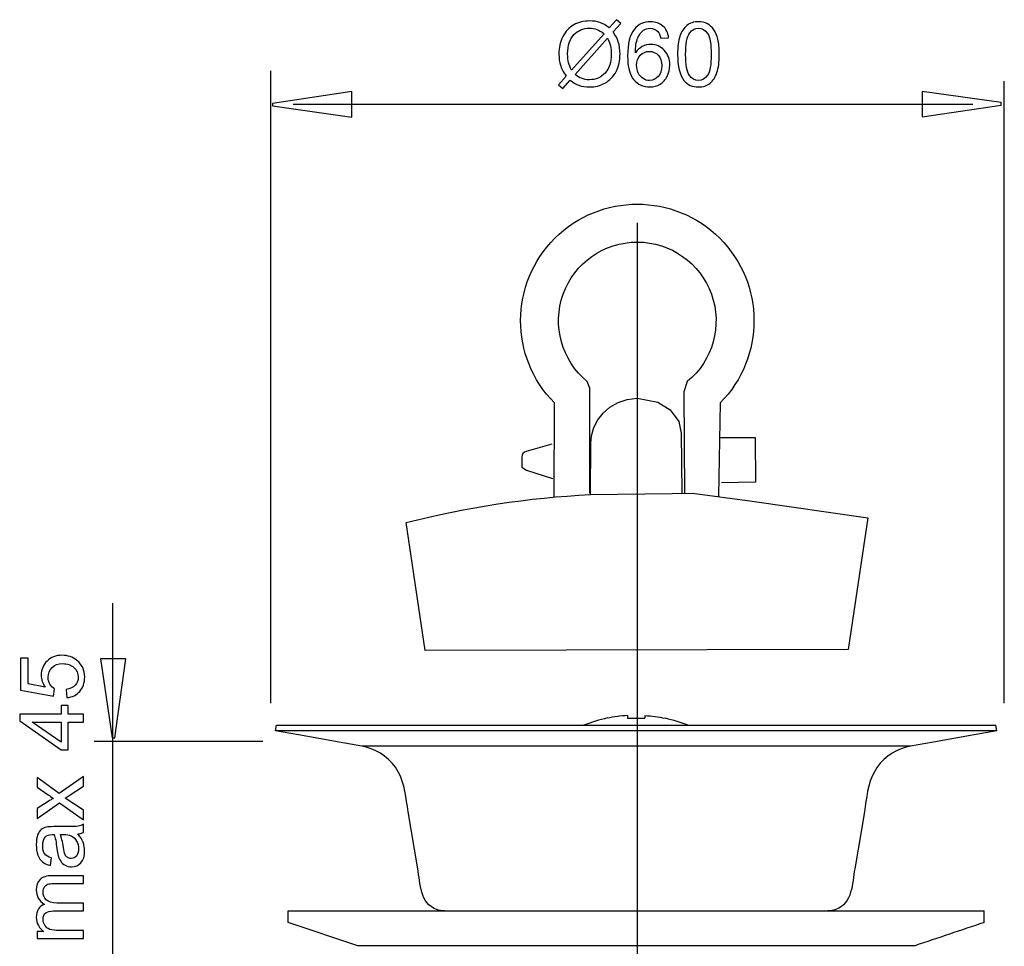
# Model space of a CAD drawing. Extents: x -15.8 to 15.8, y -24.7 to 27.3.
# Drawn here: x -15.8 to 15.3, y -2 to 27.3 of the extents above; entities that cross this region are included whole.
import ezdxf
from ezdxf.lldxf.tags import DXFTag

# ---------------------------------------------------------------- set-up
doc = ezdxf.new("R2010")
doc.units = 0
doc.header["$MEASUREMENT"] = 0
doc.layers.add('VRSTVA_1', color=7, linetype='CONTINUOUS')
tags = doc.linetypes.add('NEW_LINE1', pattern=[1.2, 0.5, -0.3, 0.1, -0.3]).pattern_tags.tags
tags[10:11] = [DXFTag(74, 4), DXFTag(75, 0), DXFTag(340, '0'), DXFTag(46, 1.0), DXFTag(50, 0.0), DXFTag(44, 0.0), DXFTag(45, 0.0)]
tags[8:9] = [DXFTag(74, 4), DXFTag(75, 0), DXFTag(340, '0'), DXFTag(46, 1.0), DXFTag(50, 0.0), DXFTag(44, 0.0), DXFTag(45, 0.0)]
tags[6:7] = [DXFTag(74, 4), DXFTag(75, 0), DXFTag(340, '0'), DXFTag(46, 1.0), DXFTag(50, 0.0), DXFTag(44, 0.0), DXFTag(45, 0.0)]
tags[4:5] = [DXFTag(74, 4), DXFTag(75, 0), DXFTag(340, '0'), DXFTag(46, 1.0), DXFTag(50, 0.0), DXFTag(44, 0.0), DXFTag(45, 0.0)]

msp = doc.modelspace()

# ---------------------------------------------------------------- linework, layer by layer
at = {"layer": 'VRSTVA_1', "color": 250}
for points, knots in [([(2.8407, 27.0103), (2.8407, 27.0103), (3.0721, 27.2694), (3.0721, 27.2694), (3.0721, 27.2694), (3.0721, 27.2694), (3.2085, 27.1537), (3.2085, 27.1537), (3.2085, 27.1537), (3.2085, 27.1537), (2.9663, 26.8809), (2.9663, 26.8809), (2.9663, 26.8809), (3.0453, 26.7633), (3.0984, 26.6603), (3.1262, 26.5724), (3.1262, 26.5724), (3.1629, 26.4566), (3.1812, 26.3268), (3.1812, 26.1838), (3.1812, 26.1838), (3.1812, 25.9769), (3.1394, 25.7925), (3.0556, 25.6312), (3.0556, 25.6312), (2.9719, 25.4693), (2.8548, 25.3471), (2.7038, 25.2643), (2.7038, 25.2643), (2.5523, 25.182), (2.392, 25.1406), (2.2222, 25.1406), (2.2222, 25.1406), (2.0952, 25.1406), (1.9804, 25.1584), (1.8774, 25.1942), (1.8774, 25.1942), (1.7984, 25.2219), (1.7062, 25.2746), (1.6003, 25.3527), (1.6003, 25.3527), (1.6003, 25.3527), (1.3689, 25.0935), (1.3689, 25.0935), (1.3689, 25.0935), (1.3689, 25.0935), (1.2325, 25.2092), (1.2325, 25.2092), (1.2325, 25.2092), (1.2325, 25.2092), (1.4752, 25.4806), (1.4752, 25.4806), (1.4752, 25.4806), (1.3849, 25.6175), (1.3247, 25.7346), (1.2946, 25.8315), (1.2946, 25.8315), (1.2645, 25.9284), (1.249, 26.0451), (1.249, 26.181), (1.249, 26.181), (1.249, 26.3884), (1.2904, 26.5733), (1.3731, 26.7356), (1.3731, 26.7356), (1.4559, 26.8979), (1.5716, 27.0206), (1.7212, 27.1043), (1.7212, 27.1043), (1.8703, 27.1876), (2.0364, 27.2295), (2.2193, 27.2295), (2.2193, 27.2295), (2.3426, 27.2295), (2.4503, 27.2135), (2.5425, 27.1805), (2.5425, 27.1805), (2.6347, 27.1481), (2.7344, 27.0912), (2.8407, 27.0103)], [0, 0, 0, 0, 0.047619, 0.047619, 0.047619, 0.047619, 0.0952381, 0.0952381, 0.0952381, 0.0952381, 0.1428571, 0.1428571, 0.1428571, 0.1428571, 0.1904762, 0.1904762, 0.1904762, 0.1904762, 0.2380952, 0.2380952, 0.2380952, 0.2380952, 0.2857143, 0.2857143, 0.2857143, 0.2857143, 0.3333333, 0.3333333, 0.3333333, 0.3333333, 0.3809524, 0.3809524, 0.3809524, 0.3809524, 0.4285714, 0.4285714, 0.4285714, 0.4285714, 0.4761905, 0.4761905, 0.4761905, 0.4761905, 0.5238095, 0.5238095, 0.5238095, 0.5238095, 0.5714286, 0.5714286, 0.5714286, 0.5714286, 0.6190476, 0.6190476, 0.6190476, 0.6190476, 0.6666667, 0.6666667, 0.6666667, 0.6666667, 0.7142857, 0.7142857, 0.7142857, 0.7142857, 0.7619048, 0.7619048, 0.7619048, 0.7619048, 0.8095238, 0.8095238, 0.8095238, 0.8095238, 0.8571429, 0.8571429, 0.8571429, 0.8571429, 0.9047619, 0.9047619, 0.9047619, 0.9047619, 1, 1, 1, 1]), ([(4.7174, 26.7003), (4.7174, 26.7003), (4.471, 26.681), (4.471, 26.681), (4.471, 26.681), (4.4489, 26.7784), (4.4178, 26.8494), (4.3774, 26.8931), (4.3774, 26.8931), (4.3101, 26.9642), (4.2273, 26.9995), (4.129, 26.9995), (4.129, 26.9995), (4.05, 26.9995), (3.9809, 26.9773), (3.9211, 26.9331), (3.9211, 26.9331), (3.843, 26.8762), (3.7814, 26.793), (3.7363, 26.6838), (3.7363, 26.6838), (3.6916, 26.5747), (3.6681, 26.419), (3.6662, 26.2168), (3.6662, 26.2168), (3.7259, 26.3075), (3.7988, 26.3753), (3.8854, 26.4195), (3.8854, 26.4195), (3.9714, 26.4632), (4.0622, 26.4853), (4.1568, 26.4853), (4.1568, 26.4853), (4.3223, 26.4853), (4.463, 26.4247), (4.5792, 26.3028), (4.5792, 26.3028), (4.6953, 26.181), (4.7537, 26.0239), (4.7537, 25.8311), (4.7537, 25.8311), (4.7537, 25.7041), (4.7259, 25.5865), (4.6713, 25.4773), (4.6713, 25.4773), (4.6168, 25.3687), (4.5415, 25.285), (4.446, 25.2271), (4.446, 25.2271), (4.3506, 25.1693), (4.2424, 25.1406), (4.121, 25.1406), (4.121, 25.1406), (3.9141, 25.1406), (3.7457, 25.2163), (3.6154, 25.3687), (3.6154, 25.3687), (3.4846, 25.5206), (3.4197, 25.7713), (3.4197, 26.1203), (3.4197, 26.1203), (3.4197, 26.5107), (3.4917, 26.7944), (3.6361, 26.9717), (3.6361, 26.9717), (3.7617, 27.126), (3.931, 27.2036), (4.1445, 27.2036), (4.1445, 27.2036), (4.3031, 27.2036), (4.4333, 27.1589), (4.5349, 27.0695), (4.5349, 27.0695), (4.6365, 26.9806), (4.6972, 26.8574), (4.7174, 26.7003)], [0, 0, 0, 0, 0.05, 0.05, 0.05, 0.05, 0.1, 0.1, 0.1, 0.1, 0.15, 0.15, 0.15, 0.15, 0.2, 0.2, 0.2, 0.2, 0.25, 0.25, 0.25, 0.25, 0.3, 0.3, 0.3, 0.3, 0.35, 0.35, 0.35, 0.35, 0.4, 0.4, 0.4, 0.4, 0.45, 0.45, 0.45, 0.45, 0.5, 0.5, 0.5, 0.5, 0.55, 0.55, 0.55, 0.55, 0.6, 0.6, 0.6, 0.6, 0.65, 0.65, 0.65, 0.65, 0.7, 0.7, 0.7, 0.7, 0.75, 0.75, 0.75, 0.75, 0.8, 0.8, 0.8, 0.8, 0.85, 0.85, 0.85, 0.85, 0.9, 0.9, 0.9, 0.9, 1, 1, 1, 1]), ([(5.0001, 26.1711), (5.0001, 26.4101), (5.0246, 26.6025), (5.074, 26.7478), (5.074, 26.7478), (5.1229, 26.8936), (5.1963, 27.006), (5.2932, 27.0851), (5.2932, 27.0851), (5.3901, 27.1641), (5.5119, 27.2036), (5.6586, 27.2036), (5.6586, 27.2036), (5.7673, 27.2036), (5.8623, 27.1815), (5.9441, 27.1377), (5.9441, 27.1377), (6.026, 27.0945), (6.0933, 27.0314), (6.1469, 26.9491), (6.1469, 26.9491), (6.2, 26.8668), (6.2419, 26.7666), (6.272, 26.6486), (6.272, 26.6486), (6.3026, 26.5305), (6.3176, 26.3715), (6.3176, 26.1711), (6.3176, 26.1711), (6.3176, 25.9341), (6.2932, 25.7431), (6.2447, 25.5973), (6.2447, 25.5973), (6.1958, 25.4515), (6.1229, 25.3391), (6.026, 25.2596), (6.026, 25.2596), (5.9291, 25.1801), (5.8068, 25.1406), (5.6586, 25.1406), (5.6586, 25.1406), (5.4639, 25.1406), (5.311, 25.2102), (5.2, 25.3499), (5.2, 25.3499), (5.0669, 25.5178), (5.0001, 25.792), (5.0001, 26.1711)], [0, 0, 0, 0, 0.0769231, 0.0769231, 0.0769231, 0.0769231, 0.1538462, 0.1538462, 0.1538462, 0.1538462, 0.2307692, 0.2307692, 0.2307692, 0.2307692, 0.3076923, 0.3076923, 0.3076923, 0.3076923, 0.3846154, 0.3846154, 0.3846154, 0.3846154, 0.4615385, 0.4615385, 0.4615385, 0.4615385, 0.5384615, 0.5384615, 0.5384615, 0.5384615, 0.6153846, 0.6153846, 0.6153846, 0.6153846, 0.6923077, 0.6923077, 0.6923077, 0.6923077, 0.7692308, 0.7692308, 0.7692308, 0.7692308, 0.8461538, 0.8461538, 0.8461538, 0.8461538, 1, 1, 1, 1]), ([(2.6756, 26.8245), (2.589, 26.8922), (2.5133, 26.9388), (2.4489, 26.9637), (2.4489, 26.9637), (2.384, 26.9882), (2.3078, 27.0009), (2.2207, 27.0009), (2.2207, 27.0009), (2.0194, 27.0009), (1.8534, 26.9327), (1.7217, 26.7963), (1.7217, 26.7963), (1.5904, 26.6598), (1.5246, 26.4562), (1.5246, 26.1848), (1.5246, 26.1848), (1.5246, 26.0785), (1.5349, 25.9839), (1.5552, 25.9011), (1.5552, 25.9011), (1.5698, 25.8395), (1.6003, 25.7638), (1.6474, 25.674), (1.6474, 25.674), (1.6474, 25.674), (2.6756, 26.8245), (2.6756, 26.8245)], [0, 0, 0, 0, 0.125, 0.125, 0.125, 0.125, 0.25, 0.25, 0.25, 0.25, 0.375, 0.375, 0.375, 0.375, 0.5, 0.5, 0.5, 0.5, 0.625, 0.625, 0.625, 0.625, 0.75, 0.75, 0.75, 0.75, 1, 1, 1, 1]), ([(5.2551, 26.1711), (5.2551, 25.8395), (5.2941, 25.6189), (5.3717, 25.5089), (5.3717, 25.5089), (5.4493, 25.3993), (5.5448, 25.3442), (5.6586, 25.3442), (5.6586, 25.3442), (5.7729, 25.3442), (5.8684, 25.3997), (5.946, 25.5098), (5.946, 25.5098), (6.0236, 25.6199), (6.0627, 25.8405), (6.0627, 26.1711), (6.0627, 26.1711), (6.0627, 26.5037), (6.0236, 26.7248), (5.946, 26.8339), (5.946, 26.8339), (5.8684, 26.9435), (5.772, 26.998), (5.6563, 26.998), (5.6563, 26.998), (5.542, 26.998), (5.4512, 26.9496), (5.383, 26.8532), (5.383, 26.8532), (5.2979, 26.7304), (5.2551, 26.5027), (5.2551, 26.1711)], [0, 0, 0, 0, 0.1111111, 0.1111111, 0.1111111, 0.1111111, 0.2222222, 0.2222222, 0.2222222, 0.2222222, 0.3333333, 0.3333333, 0.3333333, 0.3333333, 0.4444444, 0.4444444, 0.4444444, 0.4444444, 0.5555556, 0.5555556, 0.5555556, 0.5555556, 0.6666667, 0.6666667, 0.6666667, 0.6666667, 0.7777778, 0.7777778, 0.7777778, 0.7777778, 1, 1, 1, 1]), ([(2.7885, 26.6824), (2.7885, 26.6824), (1.7645, 25.5361), (1.7645, 25.5361), (1.7645, 25.5361), (1.835, 25.4783), (1.9004, 25.4378), (1.9602, 25.4148), (1.9602, 25.4148), (2.0382, 25.3842), (2.1229, 25.3692), (2.2137, 25.3692), (2.2137, 25.3692), (2.4141, 25.3692), (2.5792, 25.4397), (2.7099, 25.5813), (2.7099, 25.5813), (2.8402, 25.7229), (2.9056, 25.9214), (2.9056, 26.1768), (2.9056, 26.1768), (2.9056, 26.3677), (2.8666, 26.5366), (2.7885, 26.6824)], [0, 0, 0, 0, 0.1428571, 0.1428571, 0.1428571, 0.1428571, 0.2857143, 0.2857143, 0.2857143, 0.2857143, 0.4285714, 0.4285714, 0.4285714, 0.4285714, 0.5714286, 0.5714286, 0.5714286, 0.5714286, 0.7142857, 0.7142857, 0.7142857, 0.7142857, 1, 1, 1, 1]), ([(3.7047, 25.8297), (3.7047, 25.744), (3.7231, 25.6622), (3.7593, 25.5841), (3.7593, 25.5841), (3.7955, 25.506), (3.8463, 25.4468), (3.9112, 25.4059), (3.9112, 25.4059), (3.9766, 25.3649), (4.0453, 25.3442), (4.1168, 25.3442), (4.1168, 25.3442), (4.2217, 25.3442), (4.3115, 25.3866), (4.3868, 25.4712), (4.3868, 25.4712), (4.462, 25.5559), (4.4997, 25.6707), (4.4997, 25.8155), (4.4997, 25.8155), (4.4997, 25.9552), (4.4625, 26.0653), (4.3882, 26.1457), (4.3882, 26.1457), (4.3139, 26.2262), (4.2203, 26.2662), (4.1074, 26.2662), (4.1074, 26.2662), (3.995, 26.2662), (3.8999, 26.2262), (3.8219, 26.1457), (3.8219, 26.1457), (3.7438, 26.0653), (3.7047, 25.9599), (3.7047, 25.8297)], [0, 0, 0, 0, 0.1, 0.1, 0.1, 0.1, 0.2, 0.2, 0.2, 0.2, 0.3, 0.3, 0.3, 0.3, 0.4, 0.4, 0.4, 0.4, 0.5, 0.5, 0.5, 0.5, 0.6, 0.6, 0.6, 0.6, 0.7, 0.7, 0.7, 0.7, 0.8, 0.8, 0.8, 0.8, 1, 1, 1, 1]), ([(-5.3008, 24.1914), (-5.3008, 24.1914), (-7.8008, 24.5443), (-7.8008, 24.5443), (-7.8008, 24.5443), (-7.8008, 24.5443), (-7.8008, 24.6226), (-7.8008, 24.6226), (-7.8008, 24.6226), (-7.8008, 24.6226), (-5.3008, 24.9989), (-5.3008, 24.9989), (-5.3008, 24.9989), (-5.3008, 24.9989), (-5.3008, 24.1914), (-5.3008, 24.1914)], [0, 0, 0, 0, 0.2, 0.2, 0.2, 0.2, 0.4, 0.4, 0.4, 0.4, 0.6, 0.6, 0.6, 0.6, 1, 1, 1, 1]), ([(12.7294, 25.0016), (12.7294, 25.0016), (15.2294, 24.6487), (15.2294, 24.6487), (15.2294, 24.6487), (15.2294, 24.6487), (15.2294, 24.5704), (15.2294, 24.5704), (15.2294, 24.5704), (15.2294, 24.5704), (12.7294, 24.1941), (12.7294, 24.1941), (12.7294, 24.1941), (12.7294, 24.1941), (12.7294, 25.0016), (12.7294, 25.0016)], [0, 0, 0, 0, 0.2, 0.2, 0.2, 0.2, 0.4, 0.4, 0.4, 0.4, 0.6, 0.6, 0.6, 0.6, 1, 1, 1, 1]), ([(1.0977, 12.1737), (1.0977, 12.1737), (1.1079, 15.1486), (1.1079, 15.1486), (1.1079, 15.1486), (-0.3239, 16.5922), (-0.3175, 18.9221), (1.1223, 20.3577), (1.1223, 20.3577), (2.5617, 21.7934), (4.8919, 21.7934), (6.3314, 20.3577), (6.3314, 20.3577), (7.7711, 18.9221), (7.7773, 16.5922), (6.3457, 15.1486), (6.3457, 15.1486), (6.3457, 15.1486), (6.2983, 12.1974), (6.2983, 12.1974)], [0, 0, 0, 0, 0.1666667, 0.1666667, 0.1666667, 0.1666667, 0.3333333, 0.3333333, 0.3333333, 0.3333333, 0.5, 0.5, 0.5, 0.5, 0.6666667, 0.6666667, 0.6666667, 0.6666667, 1, 1, 1, 1]), ([(2.2272, 12.2917), (2.2272, 12.2917), (2.2272, 15.6165), (2.2272, 15.6165), (2.2272, 15.6165), (2.2272, 15.6165), (2.1471, 15.8217), (2.1471, 15.8217), (2.1471, 15.8217), (1.3344, 16.4889), (1.0283, 17.5947), (1.3827, 18.585), (1.3827, 18.585), (1.7368, 19.5749), (2.6753, 20.2357), (3.7267, 20.2357), (3.7267, 20.2357), (4.7784, 20.2357), (5.7166, 19.5749), (6.0709, 18.585), (6.0709, 18.585), (6.4253, 17.5947), (6.1192, 16.4889), (5.3066, 15.8217), (5.3066, 15.8217), (5.3066, 15.8217), (5.1925, 15.4989), (5.1925, 15.4989), (5.1925, 15.4989), (5.1925, 15.4989), (5.2159, 12.2682), (5.2159, 12.2682)], [0, 0, 0, 0, 0.1111111, 0.1111111, 0.1111111, 0.1111111, 0.2222222, 0.2222222, 0.2222222, 0.2222222, 0.3333333, 0.3333333, 0.3333333, 0.3333333, 0.4444444, 0.4444444, 0.4444444, 0.4444444, 0.5555556, 0.5555556, 0.5555556, 0.5555556, 0.6666667, 0.6666667, 0.6666667, 0.6666667, 0.7777778, 0.7777778, 0.7777778, 0.7777778, 1, 1, 1, 1]), ([(2.2498, 12.2498), (2.2498, 12.2498), (2.2548, 13.8733), (2.2548, 13.8733), (2.2548, 13.8733), (2.2548, 13.8733), (2.2787, 14.1039), (2.2787, 14.1039), (2.2787, 14.1039), (2.2787, 14.1039), (2.3554, 14.3658), (2.3554, 14.3658), (2.3554, 14.3658), (2.3554, 14.3658), (2.4818, 14.6134), (2.4818, 14.6134), (2.4818, 14.6134), (2.4818, 14.6134), (2.6489, 14.8291), (2.6489, 14.8291), (2.6489, 14.8291), (2.6489, 14.8291), (2.8623, 15.0172), (2.8623, 15.0172), (2.8623, 15.0172), (2.8623, 15.0172), (3.1168, 15.165), (3.1168, 15.165), (3.1168, 15.165), (3.1168, 15.165), (3.4027, 15.261), (3.4027, 15.261), (3.4027, 15.261), (3.4027, 15.261), (3.727, 15.297), (3.727, 15.297), (3.727, 15.297), (3.727, 15.297), (4.3763, 15.1703), (4.3763, 15.1703), (4.3763, 15.1703), (4.3763, 15.1703), (4.7676, 14.9253), (4.7676, 14.9253), (4.7676, 14.9253), (4.7676, 14.9253), (5.0365, 14.5581), (5.0365, 14.5581), (5.0365, 14.5581), (5.0365, 14.5581), (5.1097, 14.1905), (5.1097, 14.1905), (5.1097, 14.1905), (5.1097, 14.1905), (5.1342, 12.3042), (5.1342, 12.3042)], [0, 0, 0, 0, 0.0666667, 0.0666667, 0.0666667, 0.0666667, 0.1333333, 0.1333333, 0.1333333, 0.1333333, 0.2, 0.2, 0.2, 0.2, 0.2666667, 0.2666667, 0.2666667, 0.2666667, 0.3333333, 0.3333333, 0.3333333, 0.3333333, 0.4, 0.4, 0.4, 0.4, 0.4666667, 0.4666667, 0.4666667, 0.4666667, 0.5333333, 0.5333333, 0.5333333, 0.5333333, 0.6, 0.6, 0.6, 0.6, 0.6666667, 0.6666667, 0.6666667, 0.6666667, 0.7333333, 0.7333333, 0.7333333, 0.7333333, 0.8, 0.8, 0.8, 0.8, 0.8666667, 0.8666667, 0.8666667, 0.8666667, 1, 1, 1, 1]), ([(6.3457, 14.0574), (6.3457, 14.0574), (7.4522, 14.0574), (7.4522, 14.0574), (7.4522, 14.0574), (7.4522, 14.0574), (7.465, 12.6393), (7.465, 12.6393), (7.465, 12.6393), (7.465, 12.6393), (6.3838, 12.6159), (6.3838, 12.6159)], [0, 0, 0, 0, 0.25, 0.25, 0.25, 0.25, 0.5, 0.5, 0.5, 0.5, 1, 1, 1, 1]), ([(1.0263, 13.8446), (1.0263, 13.8446), (0.2119, 13.6132), (0.2119, 13.6132), (0.2119, 13.6132), (0.1311, 13.5915), (0.0752, 13.5187), (0.0752, 13.435), (0.0752, 13.435), (0.0752, 13.435), (0.0773, 13.1148), (0.0773, 13.1148), (0.0773, 13.1148), (0.0773, 13.1148), (0.2207, 13.0264), (0.2207, 13.0264), (0.2207, 13.0264), (0.2207, 13.0264), (1.043, 12.761), (1.043, 12.761)], [0, 0, 0, 0, 0.1666667, 0.1666667, 0.1666667, 0.1666667, 0.3333333, 0.3333333, 0.3333333, 0.3333333, 0.5, 0.5, 0.5, 0.5, 0.6666667, 0.6666667, 0.6666667, 0.6666667, 1, 1, 1, 1]), ([(2.2515, 12.2498), (2.2509, 12.2498), (2.2504, 12.2498), (2.2498, 12.2498), (2.2498, 12.2498), (0.2827, 12.1506), (-1.6691, 11.8542), (-3.5765, 11.3649), (-3.5765, 11.3649), (-3.5765, 11.3649), (-2.9787, 7.3178), (-2.9787, 7.3178), (-2.9787, 7.3178), (-2.9787, 7.3178), (10.3913, 7.3491), (10.3913, 7.3491), (10.3913, 7.3491), (10.3913, 7.3491), (11.0176, 11.5135), (11.0176, 11.5135), (11.0176, 11.5135), (11.0176, 11.5135), (7.3541, 12.0458), (7.3541, 12.0458), (7.3541, 12.0458), (7.3541, 12.0458), (5.4754, 12.2963), (5.4754, 12.2963), (5.4754, 12.2963), (5.4754, 12.2963), (4.8305, 12.287), (4.8305, 12.287), (4.8305, 12.287), (4.8305, 12.287), (2.2515, 12.2498), (2.2515, 12.2498)], [0, 0, 0, 0, 0.1, 0.1, 0.1, 0.1, 0.2, 0.2, 0.2, 0.2, 0.3, 0.3, 0.3, 0.3, 0.4, 0.4, 0.4, 0.4, 0.5, 0.5, 0.5, 0.5, 0.6, 0.6, 0.6, 0.6, 0.7, 0.7, 0.7, 0.7, 0.8, 0.8, 0.8, 0.8, 1, 1, 1, 1]), ([(-14.3059, 5.8266), (-14.3059, 5.8266), (-14.328, 6.0872), (-14.328, 6.0872), (-14.328, 6.0872), (-14.201, 6.1065), (-14.106, 6.1512), (-14.042, 6.2213), (-14.042, 6.2213), (-13.978, 6.2918), (-13.946, 6.3765), (-13.946, 6.4757), (-13.946, 6.4757), (-13.946, 6.5952), (-13.9912, 6.6963), (-14.081, 6.7786), (-14.081, 6.7786), (-14.1713, 6.8614), (-14.2908, 6.9028), (-14.4394, 6.9028), (-14.4394, 6.9028), (-14.581, 6.9028), (-14.6925, 6.8633), (-14.7743, 6.7838), (-14.7743, 6.7838), (-14.8562, 6.7043), (-14.8971, 6.6004), (-14.8971, 6.4715), (-14.8971, 6.4715), (-14.8971, 6.3915), (-14.8788, 6.3196), (-14.8426, 6.2551), (-14.8426, 6.2551), (-14.8063, 6.1907), (-14.7593, 6.1404), (-14.7014, 6.1037), (-14.7014, 6.1037), (-14.7014, 6.1037), (-14.7315, 5.8708), (-14.7315, 5.8708), (-14.7315, 5.8708), (-14.7315, 5.8708), (-15.7692, 6.0665), (-15.7692, 6.0665), (-15.7692, 6.0665), (-15.7692, 6.0665), (-15.7692, 7.0712), (-15.7692, 7.0712), (-15.7692, 7.0712), (-15.7692, 7.0712), (-15.5321, 7.0712), (-15.5321, 7.0712), (-15.5321, 7.0712), (-15.5321, 7.0712), (-15.5321, 6.265), (-15.5321, 6.265), (-15.5321, 6.265), (-15.5321, 6.265), (-14.9893, 6.1559), (-14.9893, 6.1559), (-14.9893, 6.1559), (-15.074, 6.2772), (-15.1163, 6.4047), (-15.1163, 6.5378), (-15.1163, 6.5378), (-15.1163, 6.7142), (-15.0552, 6.8628), (-14.9329, 6.9842), (-14.9329, 6.9842), (-14.8106, 7.1055), (-14.6535, 7.1662), (-14.4616, 7.1662), (-14.4616, 7.1662), (-14.2786, 7.1662), (-14.1205, 7.1126), (-13.9874, 7.0063), (-13.9874, 7.0063), (-13.8242, 6.8765), (-13.7424, 6.6996), (-13.7424, 6.4757), (-13.7424, 6.4757), (-13.7424, 6.2918), (-13.7936, 6.1418), (-13.8966, 6.0256), (-13.8966, 6.0256), (-13.9997, 5.9094), (-14.1361, 5.8431), (-14.3059, 5.8266)], [0, 0, 0, 0, 0.0434783, 0.0434783, 0.0434783, 0.0434783, 0.0869565, 0.0869565, 0.0869565, 0.0869565, 0.1304348, 0.1304348, 0.1304348, 0.1304348, 0.173913, 0.173913, 0.173913, 0.173913, 0.2173913, 0.2173913, 0.2173913, 0.2173913, 0.2608696, 0.2608696, 0.2608696, 0.2608696, 0.3043478, 0.3043478, 0.3043478, 0.3043478, 0.3478261, 0.3478261, 0.3478261, 0.3478261, 0.3913043, 0.3913043, 0.3913043, 0.3913043, 0.4347826, 0.4347826, 0.4347826, 0.4347826, 0.4782609, 0.4782609, 0.4782609, 0.4782609, 0.5217391, 0.5217391, 0.5217391, 0.5217391, 0.5652174, 0.5652174, 0.5652174, 0.5652174, 0.6086957, 0.6086957, 0.6086957, 0.6086957, 0.6521739, 0.6521739, 0.6521739, 0.6521739, 0.6956522, 0.6956522, 0.6956522, 0.6956522, 0.7391304, 0.7391304, 0.7391304, 0.7391304, 0.7826087, 0.7826087, 0.7826087, 0.7826087, 0.826087, 0.826087, 0.826087, 0.826087, 0.8695652, 0.8695652, 0.8695652, 0.8695652, 0.9130435, 0.9130435, 0.9130435, 0.9130435, 1, 1, 1, 1]), ([(-12.4395, 7.0507), (-12.4395, 7.0507), (-12.7924, 4.5507), (-12.7924, 4.5507), (-12.7924, 4.5507), (-12.7924, 4.5507), (-12.8707, 4.5507), (-12.8707, 4.5507), (-12.8707, 4.5507), (-12.8707, 4.5507), (-13.247, 7.0507), (-13.247, 7.0507), (-13.247, 7.0507), (-13.247, 7.0507), (-12.4395, 7.0507), (-12.4395, 7.0507)], [0, 0, 0, 0, 0.2, 0.2, 0.2, 0.2, 0.4, 0.4, 0.4, 0.4, 0.6, 0.6, 0.6, 0.6, 1, 1, 1, 1]), ([(-13.7767, 5.0519), (-13.7767, 5.0519), (-14.2602, 5.0519), (-14.2602, 5.0519), (-14.2602, 5.0519), (-14.2602, 5.0519), (-14.2602, 4.1756), (-14.2602, 4.1756), (-14.2602, 4.1756), (-14.2602, 4.1756), (-14.4879, 4.1756), (-14.4879, 4.1756), (-14.4879, 4.1756), (-14.4879, 4.1756), (-15.7969, 5.0976), (-15.7969, 5.0976), (-15.7969, 5.0976), (-15.7969, 5.0976), (-15.7969, 5.3003), (-15.7969, 5.3003), (-15.7969, 5.3003), (-15.7969, 5.3003), (-14.4879, 5.3003), (-14.4879, 5.3003), (-14.4879, 5.3003), (-14.4879, 5.3003), (-14.4879, 5.5731), (-14.4879, 5.5731), (-14.4879, 5.5731), (-14.4879, 5.5731), (-14.2602, 5.5731), (-14.2602, 5.5731), (-14.2602, 5.5731), (-14.2602, 5.5731), (-14.2602, 5.3003), (-14.2602, 5.3003), (-14.2602, 5.3003), (-14.2602, 5.3003), (-13.7767, 5.3003), (-13.7767, 5.3003), (-13.7767, 5.3003), (-13.7767, 5.3003), (-13.7767, 5.0519), (-13.7767, 5.0519)], [0, 0, 0, 0, 0.0833333, 0.0833333, 0.0833333, 0.0833333, 0.1666667, 0.1666667, 0.1666667, 0.1666667, 0.25, 0.25, 0.25, 0.25, 0.3333333, 0.3333333, 0.3333333, 0.3333333, 0.4166667, 0.4166667, 0.4166667, 0.4166667, 0.5, 0.5, 0.5, 0.5, 0.5833333, 0.5833333, 0.5833333, 0.5833333, 0.6666667, 0.6666667, 0.6666667, 0.6666667, 0.75, 0.75, 0.75, 0.75, 0.8333333, 0.8333333, 0.8333333, 0.8333333, 1, 1, 1, 1]), ([(-14.4879, 5.0519), (-14.4879, 5.0519), (-15.3985, 5.0519), (-15.3985, 5.0519), (-15.3985, 5.0519), (-15.3985, 5.0519), (-14.4879, 4.4198), (-14.4879, 4.4198), (-14.4879, 4.4198), (-14.4879, 4.4198), (-14.4879, 5.0519), (-14.4879, 5.0519)], [0, 0, 0, 0, 0.25, 0.25, 0.25, 0.25, 0.5, 0.5, 0.5, 0.5, 1, 1, 1, 1]), ([(-4.8393, 4.2608), (-4.8393, 4.2608), (-4.9805, 4.2921), (-4.9805, 4.2921), (-4.9805, 4.2921), (-4.9805, 4.2921), (-5.7029, 4.4195), (-5.7029, 4.4195), (-5.7029, 4.4195), (-5.7029, 4.4195), (-6.9864, 4.6458), (-6.9864, 4.6458), (-6.9864, 4.6458), (-6.9864, 4.6458), (-7.7089, 4.7732), (-7.7089, 4.7732)], [0, 0, 0, 0, 0.2, 0.2, 0.2, 0.2, 0.4, 0.4, 0.4, 0.4, 0.6, 0.6, 0.6, 0.6, 1, 1, 1, 1]), ([(15.0952, 4.7732), (15.0952, 4.7732), (14.3729, 4.6458), (14.3729, 4.6458), (14.3729, 4.6458), (14.3729, 4.6458), (13.0895, 4.4195), (13.0895, 4.4195), (13.0895, 4.4195), (13.0895, 4.4195), (12.3671, 4.2921), (12.3671, 4.2921), (12.3671, 4.2921), (12.3671, 4.2921), (12.2255, 4.2608), (12.2255, 4.2608)], [0, 0, 0, 0, 0.2, 0.2, 0.2, 0.2, 0.4, 0.4, 0.4, 0.4, 0.6, 0.6, 0.6, 0.6, 1, 1, 1, 1]), ([(-3.5175, 2.2188), (-3.5888, 2.6403), (-3.6157, 3.1029), (-3.8338, 3.4851), (-3.8338, 3.4851), (-4.0506, 3.8647), (-4.417, 4.1473), (-4.8393, 4.2608)], [0, 0, 0, 0, 0.3333333, 0.3333333, 0.3333333, 0.3333333, 1, 1, 1, 1]), ([(12.2255, 4.2608), (11.8033, 4.1473), (11.4369, 3.8647), (11.2203, 3.4851), (11.2203, 3.4851), (11.0023, 3.1031), (10.9751, 2.6403), (10.9038, 2.2188)], [0, 0, 0, 0, 0.3333333, 0.3333333, 0.3333333, 0.3333333, 1, 1, 1, 1]), ([(-13.7767, 1.9654), (-13.7767, 1.9654), (-14.5373, 2.5002), (-14.5373, 2.5002), (-14.5373, 2.5002), (-14.5373, 2.5002), (-15.24, 2.0054), (-15.24, 2.0054), (-15.24, 2.0054), (-15.24, 2.0054), (-15.24, 2.3153), (-15.24, 2.3153), (-15.24, 2.3153), (-15.24, 2.3153), (-14.8971, 2.5402), (-14.8971, 2.5402), (-14.8971, 2.5402), (-14.8317, 2.582), (-14.7772, 2.6164), (-14.733, 2.6418), (-14.733, 2.6418), (-14.7936, 2.6822), (-14.8473, 2.7194), (-14.8943, 2.7537), (-14.8943, 2.7537), (-14.8943, 2.7537), (-15.24, 3.0002), (-15.24, 3.0002), (-15.24, 3.0002), (-15.24, 3.0002), (-15.24, 3.2965), (-15.24, 3.2965), (-15.24, 3.2965), (-15.24, 3.2965), (-14.5509, 2.7909), (-14.5509, 2.7909), (-14.5509, 2.7909), (-14.5509, 2.7909), (-13.7767, 3.3351), (-13.7767, 3.3351), (-13.7767, 3.3351), (-13.7767, 3.3351), (-13.7767, 3.0308), (-13.7767, 3.0308), (-13.7767, 3.0308), (-13.7767, 3.0308), (-14.2315, 2.7302), (-14.2315, 2.7302), (-14.2315, 2.7302), (-14.2315, 2.7302), (-14.3543, 2.6503), (-14.3543, 2.6503), (-14.3543, 2.6503), (-14.3543, 2.6503), (-13.7767, 2.266), (-13.7767, 2.266), (-13.7767, 2.266), (-13.7767, 2.266), (-13.7767, 1.9654), (-13.7767, 1.9654)], [0, 0, 0, 0, 0.0625, 0.0625, 0.0625, 0.0625, 0.125, 0.125, 0.125, 0.125, 0.1875, 0.1875, 0.1875, 0.1875, 0.25, 0.25, 0.25, 0.25, 0.3125, 0.3125, 0.3125, 0.3125, 0.375, 0.375, 0.375, 0.375, 0.4375, 0.4375, 0.4375, 0.4375, 0.5, 0.5, 0.5, 0.5, 0.5625, 0.5625, 0.5625, 0.5625, 0.625, 0.625, 0.625, 0.625, 0.6875, 0.6875, 0.6875, 0.6875, 0.75, 0.75, 0.75, 0.75, 0.8125, 0.8125, 0.8125, 0.8125, 0.875, 0.875, 0.875, 0.875, 1, 1, 1, 1]), ([(-13.9573, 1.5162), (-13.8792, 1.424), (-13.8242, 1.3356), (-13.7918, 1.2509), (-13.7918, 1.2509), (-13.7598, 1.1658), (-13.7438, 1.0745), (-13.7438, 0.9772), (-13.7438, 0.9772), (-13.7438, 0.8163), (-13.7828, 0.6931), (-13.8614, 0.6065), (-13.8614, 0.6065), (-13.9399, 0.5204), (-14.0406, 0.4772), (-14.1624, 0.4772), (-14.1624, 0.4772), (-14.2344, 0.4772), (-14.2997, 0.4932), (-14.359, 0.5261), (-14.359, 0.5261), (-14.4183, 0.5585), (-14.4658, 0.6013), (-14.5015, 0.654), (-14.5015, 0.654), (-14.5373, 0.7072), (-14.5646, 0.7664), (-14.5829, 0.8328), (-14.5829, 0.8328), (-14.5956, 0.8812), (-14.6083, 0.9546), (-14.6201, 1.0529), (-14.6201, 1.0529), (-14.6441, 1.2533), (-14.6723, 1.401), (-14.7057, 1.4955), (-14.7057, 1.4955), (-14.7395, 1.4965), (-14.7612, 1.4969), (-14.7701, 1.4969), (-14.7701, 1.4969), (-14.8712, 1.4969), (-14.9427, 1.4734), (-14.9837, 1.4264), (-14.9837, 1.4264), (-15.0401, 1.3633), (-15.0679, 1.2688), (-15.0679, 1.1441), (-15.0679, 1.1441), (-15.0679, 1.0275), (-15.0476, 0.9414), (-15.0067, 0.8854), (-15.0067, 0.8854), (-14.9658, 0.8299), (-14.8934, 0.789), (-14.7894, 0.7622), (-14.7894, 0.7622), (-14.7894, 0.7622), (-14.8228, 0.52), (-14.8228, 0.52), (-14.8228, 0.52), (-14.9263, 0.5421), (-15.0105, 0.5783), (-15.074, 0.6286), (-15.074, 0.6286), (-15.1379, 0.679), (-15.1873, 0.7523), (-15.2217, 0.8478), (-15.2217, 0.8478), (-15.256, 0.9433), (-15.2734, 1.0538), (-15.2734, 1.1799), (-15.2734, 1.1799), (-15.2734, 1.305), (-15.2584, 1.4061), (-15.2292, 1.4842), (-15.2292, 1.4842), (-15.1996, 1.5623), (-15.1629, 1.6197), (-15.1182, 1.6568), (-15.1182, 1.6568), (-15.0735, 1.6935), (-15.0175, 1.7189), (-14.9493, 1.734), (-14.9493, 1.734), (-14.907, 1.742), (-14.8308, 1.7462), (-14.7207, 1.7462), (-14.7207, 1.7462), (-14.7207, 1.7462), (-14.3901, 1.7462), (-14.3901, 1.7462), (-14.3901, 1.7462), (-14.1591, 1.7462), (-14.0133, 1.7514), (-13.9526, 1.7622), (-13.9526, 1.7622), (-13.8915, 1.7726), (-13.8327, 1.7937), (-13.7767, 1.8248), (-13.7767, 1.8248), (-13.7767, 1.8248), (-13.7767, 1.5656), (-13.7767, 1.5656), (-13.7767, 1.5656), (-13.828, 1.5402), (-13.8882, 1.5233), (-13.9573, 1.5162)], [0, 0, 0, 0, 0.0357143, 0.0357143, 0.0357143, 0.0357143, 0.0714286, 0.0714286, 0.0714286, 0.0714286, 0.1071429, 0.1071429, 0.1071429, 0.1071429, 0.1428571, 0.1428571, 0.1428571, 0.1428571, 0.1785714, 0.1785714, 0.1785714, 0.1785714, 0.2142857, 0.2142857, 0.2142857, 0.2142857, 0.25, 0.25, 0.25, 0.25, 0.2857143, 0.2857143, 0.2857143, 0.2857143, 0.3214286, 0.3214286, 0.3214286, 0.3214286, 0.3571429, 0.3571429, 0.3571429, 0.3571429, 0.3928571, 0.3928571, 0.3928571, 0.3928571, 0.4285714, 0.4285714, 0.4285714, 0.4285714, 0.4642857, 0.4642857, 0.4642857, 0.4642857, 0.5, 0.5, 0.5, 0.5, 0.5357143, 0.5357143, 0.5357143, 0.5357143, 0.5714286, 0.5714286, 0.5714286, 0.5714286, 0.6071429, 0.6071429, 0.6071429, 0.6071429, 0.6428571, 0.6428571, 0.6428571, 0.6428571, 0.6785714, 0.6785714, 0.6785714, 0.6785714, 0.7142857, 0.7142857, 0.7142857, 0.7142857, 0.75, 0.75, 0.75, 0.75, 0.7857143, 0.7857143, 0.7857143, 0.7857143, 0.8214286, 0.8214286, 0.8214286, 0.8214286, 0.8571429, 0.8571429, 0.8571429, 0.8571429, 0.8928571, 0.8928571, 0.8928571, 0.8928571, 0.9285714, 0.9285714, 0.9285714, 0.9285714, 1, 1, 1, 1]), ([(-14.5114, 1.4955), (-14.4743, 1.4052), (-14.4432, 1.2702), (-14.4173, 1.0905), (-14.4173, 1.0905), (-14.4028, 0.9885), (-14.3863, 0.916), (-14.368, 0.8742), (-14.368, 0.8742), (-14.3496, 0.8318), (-14.3228, 0.7989), (-14.287, 0.7763), (-14.287, 0.7763), (-14.2518, 0.7533), (-14.2127, 0.7415), (-14.1695, 0.7415), (-14.1695, 0.7415), (-14.1031, 0.7415), (-14.0481, 0.7669), (-14.0039, 0.8168), (-14.0039, 0.8168), (-13.9601, 0.8666), (-13.938, 0.94), (-13.938, 1.0364), (-13.938, 1.0364), (-13.938, 1.1319), (-13.9587, 1.2171), (-14.0006, 1.2914), (-14.0006, 1.2914), (-14.0425, 1.3657), (-14.0998, 1.4207), (-14.1723, 1.4555), (-14.1723, 1.4555), (-14.2283, 1.4823), (-14.311, 1.4955), (-14.4202, 1.4955), (-14.4202, 1.4955), (-14.4202, 1.4955), (-14.5114, 1.4955), (-14.5114, 1.4955)], [0, 0, 0, 0, 0.0909091, 0.0909091, 0.0909091, 0.0909091, 0.1818182, 0.1818182, 0.1818182, 0.1818182, 0.2727273, 0.2727273, 0.2727273, 0.2727273, 0.3636364, 0.3636364, 0.3636364, 0.3636364, 0.4545455, 0.4545455, 0.4545455, 0.4545455, 0.5454545, 0.5454545, 0.5454545, 0.5454545, 0.6363636, 0.6363636, 0.6363636, 0.6363636, 0.7272727, 0.7272727, 0.7272727, 0.7272727, 0.8181818, 0.8181818, 0.8181818, 0.8181818, 1, 1, 1, 1]), ([(-2.3665, -0.919), (-2.4535, -0.9151), (-2.5362, -0.9043), (-2.6184, -0.8743), (-2.6184, -0.8743), (-3.1504, -0.6795), (-3.1336, -0.0493), (-3.2121, 0.4154)], [0, 0, 0, 0, 0.3333333, 0.3333333, 0.3333333, 0.3333333, 1, 1, 1, 1]), ([(10.5986, 0.4154), (10.5198, -0.0493), (10.5366, -0.6795), (10.0048, -0.8743), (10.0048, -0.8743), (9.9226, -0.9043), (9.8398, -0.9151), (9.7527, -0.919)], [0, 0, 0, 0, 0.3333333, 0.3333333, 0.3333333, 0.3333333, 1, 1, 1, 1]), ([(-13.7767, -1.7895), (-13.7767, -1.7895), (-15.24, -1.7895), (-15.24, -1.7895), (-15.24, -1.7895), (-15.24, -1.7895), (-15.24, -1.568), (-15.24, -1.568), (-15.24, -1.568), (-15.24, -1.568), (-15.0349, -1.568), (-15.0349, -1.568), (-15.0349, -1.568), (-15.1064, -1.5219), (-15.1643, -1.4607), (-15.2076, -1.3845), (-15.2076, -1.3845), (-15.2513, -1.3083), (-15.2734, -1.2213), (-15.2734, -1.124), (-15.2734, -1.124), (-15.2734, -1.0158), (-15.2508, -0.9269), (-15.2057, -0.8577), (-15.2057, -0.8577), (-15.1605, -0.7881), (-15.098, -0.7392), (-15.0171, -0.711), (-15.0171, -0.711), (-15.1878, -0.5948), (-15.2734, -0.4443), (-15.2734, -0.259), (-15.2734, -0.259), (-15.2734, -0.1136), (-15.233, -0.0021), (-15.1525, 0.0759), (-15.1525, 0.0759), (-15.0721, 0.154), (-14.9484, 0.1931), (-14.7814, 0.1931), (-14.7814, 0.1931), (-14.7814, 0.1931), (-13.7767, 0.1931), (-13.7767, 0.1931), (-13.7767, 0.1931), (-13.7767, 0.1931), (-13.7767, -0.0534), (-13.7767, -0.0534), (-13.7767, -0.0534), (-13.7767, -0.0534), (-14.6986, -0.0534), (-14.6986, -0.0534), (-14.6986, -0.0534), (-14.7979, -0.0534), (-14.8694, -0.0614), (-14.9131, -0.0774), (-14.9131, -0.0774), (-14.9564, -0.0939), (-14.9917, -0.123), (-15.0185, -0.1649), (-15.0185, -0.1649), (-15.0448, -0.2072), (-15.0584, -0.2571), (-15.0584, -0.314), (-15.0584, -0.314), (-15.0584, -0.417), (-15.0241, -0.5021), (-14.9554, -0.5703), (-14.9554, -0.5703), (-14.8872, -0.6381), (-14.7776, -0.6724), (-14.6271, -0.6724), (-14.6271, -0.6724), (-14.6271, -0.6724), (-13.7767, -0.6724), (-13.7767, -0.6724), (-13.7767, -0.6724), (-13.7767, -0.6724), (-13.7767, -0.9203), (-13.7767, -0.9203), (-13.7767, -0.9203), (-13.7767, -0.9203), (-14.7273, -0.9203), (-14.7273, -0.9203), (-14.7273, -0.9203), (-14.8378, -0.9203), (-14.9206, -0.9405), (-14.9757, -0.981), (-14.9757, -0.981), (-15.0307, -1.0214), (-15.0584, -1.0873), (-15.0584, -1.1795), (-15.0584, -1.1795), (-15.0584, -1.2491), (-15.0401, -1.3135), (-15.0029, -1.3728), (-15.0029, -1.3728), (-14.9663, -1.4321), (-14.9126, -1.4753), (-14.8421, -1.5017), (-14.8421, -1.5017), (-14.7711, -1.5285), (-14.669, -1.5417), (-14.5359, -1.5417), (-14.5359, -1.5417), (-14.5359, -1.5417), (-13.7767, -1.5417), (-13.7767, -1.5417), (-13.7767, -1.5417), (-13.7767, -1.5417), (-13.7767, -1.7895), (-13.7767, -1.7895)], [0, 0, 0, 0, 0.0344828, 0.0344828, 0.0344828, 0.0344828, 0.0689655, 0.0689655, 0.0689655, 0.0689655, 0.1034483, 0.1034483, 0.1034483, 0.1034483, 0.137931, 0.137931, 0.137931, 0.137931, 0.1724138, 0.1724138, 0.1724138, 0.1724138, 0.2068966, 0.2068966, 0.2068966, 0.2068966, 0.2413793, 0.2413793, 0.2413793, 0.2413793, 0.2758621, 0.2758621, 0.2758621, 0.2758621, 0.3103448, 0.3103448, 0.3103448, 0.3103448, 0.3448276, 0.3448276, 0.3448276, 0.3448276, 0.3793103, 0.3793103, 0.3793103, 0.3793103, 0.4137931, 0.4137931, 0.4137931, 0.4137931, 0.4482759, 0.4482759, 0.4482759, 0.4482759, 0.4827586, 0.4827586, 0.4827586, 0.4827586, 0.5172414, 0.5172414, 0.5172414, 0.5172414, 0.5517241, 0.5517241, 0.5517241, 0.5517241, 0.5862069, 0.5862069, 0.5862069, 0.5862069, 0.6206897, 0.6206897, 0.6206897, 0.6206897, 0.6551724, 0.6551724, 0.6551724, 0.6551724, 0.6896552, 0.6896552, 0.6896552, 0.6896552, 0.7241379, 0.7241379, 0.7241379, 0.7241379, 0.7586207, 0.7586207, 0.7586207, 0.7586207, 0.7931034, 0.7931034, 0.7931034, 0.7931034, 0.8275862, 0.8275862, 0.8275862, 0.8275862, 0.862069, 0.862069, 0.862069, 0.862069, 0.8965517, 0.8965517, 0.8965517, 0.8965517, 0.9310345, 0.9310345, 0.9310345, 0.9310345, 1, 1, 1, 1]), ([(11.1205, -2.0194), (11.1205, -2.0194), (10.3869, -2.0194), (10.3869, -2.0194), (10.3869, -2.0194), (10.3869, -2.0194), (-4.3759, -2.0194), (-4.3759, -2.0194), (-4.3759, -2.0194), (-4.3759, -2.0194), (-5.1095, -2.0194), (-5.1095, -2.0194), (-5.1095, -2.0194), (-5.1095, -2.0194), (-5.8054, -1.7874), (-5.8054, -1.7874), (-5.8054, -1.7874), (-5.8054, -1.7874), (-6.6142, -1.5176), (-6.6142, -1.5176), (-6.6142, -1.5176), (-6.6142, -1.5176), (-7.3102, -1.2856), (-7.3102, -1.2856)], [0, 0, 0, 0, 0.1428571, 0.1428571, 0.1428571, 0.1428571, 0.2857143, 0.2857143, 0.2857143, 0.2857143, 0.4285714, 0.4285714, 0.4285714, 0.4285714, 0.5714286, 0.5714286, 0.5714286, 0.5714286, 0.7142857, 0.7142857, 0.7142857, 0.7142857, 1, 1, 1, 1])]:
    msp.add_open_spline(points, degree=3, knots=knots, dxfattribs=at)
at = {"layer": 'VRSTVA_1'}
for points in [[(-7.8568, 5.6497), (-7.8568, 5.6497), (-7.8568, 25.6562), (-7.8568, 25.6562)], [(15.3285, 5.6497), (15.3285, 5.6497), (15.3285, 25.3255), (15.3285, 25.3255)], [(-12.8579, 8.8136), (-12.8579, 8.8136), (-12.8579, -10.0825), (-12.8579, -10.0825)], [(-8.1099, 4.4383), (-8.1099, 4.4383), (-13.4437, 4.4383), (-13.4437, 4.4383)]]:
    msp.add_open_spline(points, degree=3, dxfattribs=at)
at = {"layer": 'VRSTVA_1', "color": 250}
for points in [[(-7.1467, 24.594), (-7.1467, 24.594), (14.3321, 24.594), (14.3321, 24.594)], [(2.7829, 5.1846), (2.5275, 5.1251), (2.283, 5.048), (2.0388, 4.9539)], [(3.4181, 5.2625), (3.2036, 5.2478), (2.9925, 5.2182), (2.7817, 5.1756)], [(3.4181, 5.2625), (3.4181, 5.2333), (3.4205, 5.2047), (3.4198, 5.1756)], [(3.4198, 5.1756), (3.6029, 5.1848), (3.7834, 5.1848), (3.9667, 5.1756)], [(3.9662, 5.2594), (3.9596, 5.2377), (3.9662, 5.198), (3.9667, 5.1756)], [(3.9682, 5.2625), (4.1828, 5.2478), (4.3941, 5.2182), (4.6048, 5.1756)], [(4.6037, 5.1846), (4.8588, 5.1251), (5.1033, 5.048), (5.3477, 4.9539)], [(-7.7089, 4.7732), (-7.7089, 4.7732), (-7.6771, 4.9539), (-7.6771, 4.9539)], [(15.0952, 4.7732), (15.0952, 4.7732), (-7.7089, 4.7732), (-7.7089, 4.7732)], [(-7.6771, 4.9539), (-7.6771, 4.9539), (15.0634, 4.9539), (15.0634, 4.9539)], [(15.0952, 4.7732), (15.0952, 4.7732), (15.0634, 4.9539), (15.0634, 4.9539)], [(12.3671, 4.2921), (12.3671, 4.2921), (-4.9805, 4.2921), (-4.9805, 4.2921)], [(-3.2121, 0.4154), (-3.2121, 0.4154), (-3.5175, 2.2188), (-3.5175, 2.2188)], [(10.9038, 2.2188), (10.9038, 2.2188), (10.5986, 0.4154), (10.5986, 0.4154)], [(-7.3102, -0.919), (-7.3102, -0.919), (14.6966, -0.919), (14.6966, -0.919)], [(-7.3102, -1.2856), (-7.3102, -1.2856), (-7.3102, -0.919), (-7.3102, -0.919)], [(14.6966, -1.2856), (14.6966, -1.2856), (14.6966, -0.919), (14.6966, -0.919)], [(14.6966, -1.2856), (13.963, -1.5301), (13.2295, -1.7748), (12.496, -2.0194)], [(12.496, -2.0194), (12.496, -2.0194), (-3.7341, -2.0194), (-3.7341, -2.0194)]]:
    msp.add_open_spline(points, degree=3, dxfattribs=at)
at = {"layer": 'VRSTVA_1', "linetype": 'NEW_LINE1'}
msp.add_open_spline([(3.7266, 20.8476), (3.7266, 20.8476), (3.7266, -18.2957), (3.7266, -18.2957)], degree=3, dxfattribs=at)

doc.saveas('drawing.dxf')
